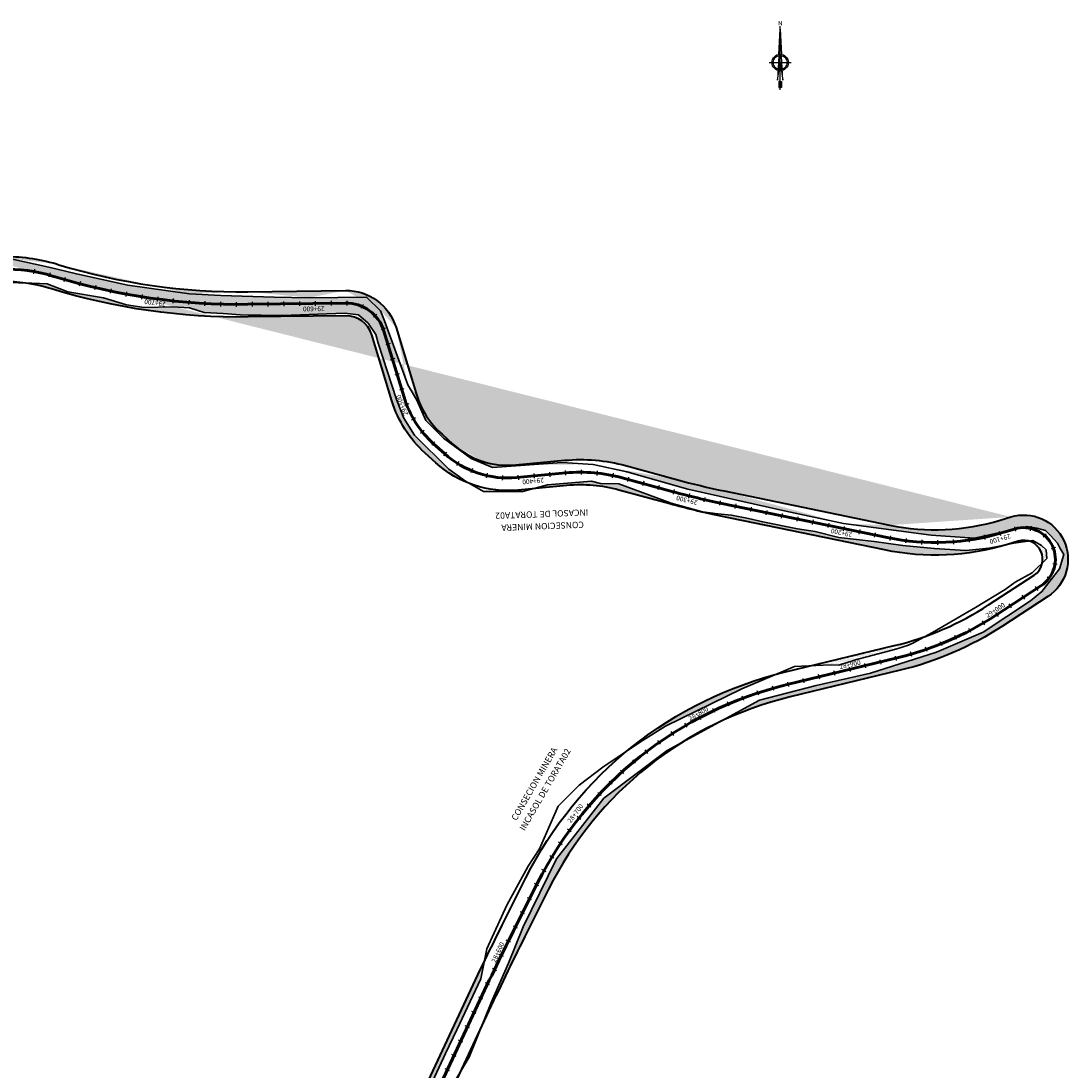
# Model space of a CAD drawing. Units: metres. Extents: x 1166 to 603276, y 509 to 16318990.
# Drawn here: x 303078 to 303740, y 8122729 to 8123393 of the extents above; entities that cross this region are included whole.
import ezdxf
from ezdxf.enums import TextEntityAlignment as Align

# ---------------------------------------------------------------- set-up
doc = ezdxf.new("R2010")
doc.units = ezdxf.units.M
for name, color, linetype in [('ACHURADO', 30, 'Continuous'), ('ESTACA', 5, 'Continuous'), ('NORTE', 7, 'Continuous'), ('PROGRESIVA', 5, 'Continuous')]:
    doc.layers.add(name, color=color, linetype=linetype)
for name, color, linetype, lineweight in [('CARRETERA EXISTENTE', 251, 'Continuous', 30), ('DERECHO DE VIA', 30, 'Continuous', 40), ('EJE DE LA CARRETERA', 6, 'Continuous', 60), ('NOMBRE DE LA CONSECIONES MINERAS', 7, 'Continuous', 0)]:
    doc.layers.add(name, color=color, linetype=linetype, lineweight=lineweight)
doc.styles.add('ARIAL', font='arial.ttf')
doc.styles.add('GAP_E-Arial', font='arial.ttf')

# ---------------------------------------------------------------- blocks, each defined once
blk = doc.blocks.new('NORTE')
h = blk.add_hatch(color=256)
h.paths.add_polyline_path([(1632.771378340665, 664.7155526317655), (1632.047985516256, 651.5285838991402, -0.0424795874053976), (1632.77060678904, 651.5900454074144)])
h.paths.add_polyline_path([(1632.771378340665, 664.7155526168644), (1632.77060678904, 651.5900454074144, -0.0424795873720863), (1633.493220830103, 651.5284989438951)])
h = blk.add_hatch(color=256)
h.paths.add_polyline_path([(1629.113863000646, 647.3144478052853), (1628.494542903499, 647.3144842050968, 0.3345815760879116), (1631.591336978366, 643.2041856124998), (1631.626288628206, 643.8413308858871, -0.3238110372295568)], flags=17)
h.paths.add_polyline_path([(1632.19552813447, 643.7032066136597, -0.0401135869817806), (1631.626288628206, 643.8413308858871), (1631.591336978366, 643.2041856124998, 0.03038403254159), (1632.098166493, 643.0915873721241)])
h.paths.add_polyline_path([(1632.19552813447, 643.7032066136597), (1632.098166493, 643.0915873721241, 0.0394713215777413), (1632.770104101859, 643.0384203232825), (1632.770140507258, 643.6577404178678, -0.0394713215806109)])
h.paths.add_polyline_path([(1632.770104101859, 643.0384203232825, 0.0394713215531103), (1633.442047956399, 643.0915083736181), (1633.344758220715, 643.7031390555203, -0.0394713215489966), (1632.770140507258, 643.6577404178678)])
h.paths.add_polyline_path([(1637.046167994617, 647.3142328634857, 1), (1628.494542896282, 647.3142328634857, 0.334565235464857), (1631.591336978366, 643.2041856124998), (1631.626288628206, 643.8413308858871, -0.3237948008237273), (1629.113862994592, 647.3142328634857, -1), (1636.426847896306, 647.3142328634857, -0.3238272739178982), (1633.914013961796, 643.8411964066327), (1633.94889070536, 643.2040470279752, 0.334597916978982)])
h.paths.add_polyline_path([(1633.914013961796, 643.8411964066327), (1633.94889070536, 643.2040470279752, 0.3345815760741485), (1637.046167987166, 647.3139815218747), (1636.426847889786, 647.3140179216861, -0.3238110372168483)], flags=17)
for p, q in [((1632.769514823798, 633.0137202702463, -86.31674340034918), (1632.771474219626, 666.3466315865516, -86.31674340034918)), ((1627.070010570343, 647.3145679458975, -86.31674340034918), (1638.470700320089, 647.3138977810739, -86.31674340034918))]:
    blk.add_line(p, q)
at = {"elevation": -86.31674340034918}
for points in [[(1632.047985516256, 651.5285838954151), (1632.7713783402, 664.715552624315), (1633.493220830103, 651.5284989438951)], [(1632.013033865718, 650.8914386257528), (1631.31542198942, 638.174439381808), (1632.7703554451, 647.3142328634857), (1634.224214369198, 638.1742683984338), (1633.528097574366, 650.8913495652378)]]:
    blk.add_lwpolyline(points, dxfattribs=at)
for points in [[(1632.503072818508, 637.3692894876002), (1632.009949186118, 637.3692894876002), (1632.009949186118, 634.282230887562), (1632.503072818508, 634.282230887562)], [(1633.035956828855, 637.3692894876002), (1633.529080461478, 637.3692894876002), (1633.529080461478, 634.282230887562), (1633.035956828855, 634.282230887562)]]:
    blk.add_lwpolyline(points, close=True, dxfattribs=at)
for radius in [4.275812549163103, 3.656492450743566]:
    blk.add_circle((1632.7703554451, 647.3142328634857, -86.31674340034918), radius)
at = {"style": 'ARIAL'}
blk.add_text('N', height=2.318501054880151, dxfattribs=at).set_placement((1632.815193922957, 666.6859372928739, -86.31674340034918), align=Align.CENTER)
blk = doc.blocks.new('AeccTickLine')
blk.add_line((0, -0.5), (0, 0.5))

msp = doc.modelspace()

# ---------------------------------------------------------------- hatches: boundary and pattern name
at = {"layer": 'ACHURADO'}
h = msp.add_hatch(dxfattribs=at)
h.set_pattern_fill('DOTS', color=256, scale=0.5, style=0)
h.set_pattern_definition([(0, (302959.5886406691, 8122950.343228992), (0.396875, 0.79375), [0, -0.79375])])
edge = h.paths.add_edge_path()
edge.add_line((303521.0806688801, 8122950.343228992), (303545.2589541628, 8122963.537803008))
edge.add_arc((303619.1804610059, 8122740.104244024), 232.0000000338209, 103.6079029639317, 115.0142674229027)
edge.add_line((303545.2589541628, 8122963.537803008), (303581.0794468463, 8122972.853308723))
edge.add_line((303564.5963881403, 8122965.591669405), (303634.0986229052, 8122982.416177643))
edge.add_line((303581.0794468463, 8122972.853308723), (303615.2527772518, 8122980.523038989))
edge.add_line((303615.2527772518, 8122980.523038989), (303657.0163815804, 8122993.835741948))
edge.add_arc((303585.1611783265, 8123184.577317471), 207.9999998512812, 283.6079029590224, 303.1021487814675)
edge.add_line((303657.0163815804, 8122993.835741948), (303686.5192755783, 8123006.583920963))
edge.add_line((303686.5192755783, 8123006.583920963), (303716.5953823172, 8123026.250109308))
edge.add_line((303698.7569208394, 8123010.336084632), (303727.503928759, 8123029.07755963))
edge.add_line((303716.5953823172, 8123026.250109308), (303723.7415200892, 8123032.159997516))
edge.add_line((303723.7415200892, 8123032.159997516), (303734.7807504302, 8123046.421731748))
edge.add_line((303734.7807504302, 8123046.421731748), (303737.5433225511, 8123055.571427097))
edge.add_arc((303712.2121941789, 8123052.533110222), 28.0000000002825, 303.1021487813074, 466.874468645634)
edge.add_line((303737.5433225511, 8123055.571427097), (303735.2024261066, 8123059.344559906))
edge.add_line((303735.2024261066, 8123059.344559906), (303733.5680685868, 8123062.754614849))
edge.add_line((303733.5680685868, 8123062.754614849), (303729.1029321193, 8123067.538875083))
edge.add_line((303729.1029321193, 8123067.538875083), (303725.9305511541, 8123070.67982371))
edge.add_line((303725.9305511541, 8123070.67982371), (303720.5275683784, 8123072.273894564))
edge.add_line((303720.5275683784, 8123072.273894564), (303714.180036562, 8123073.297258401))
edge.add_line((303714.180036562, 8123073.297258401), (303681.1729243852, 8123065.992969863))
edge.add_line((303681.1729243852, 8123065.992969863), (303653.7372063483, 8123067.733813879))
edge.add_line((303653.7372063483, 8123067.733813879), (303598.2924834795, 8123075.110067275))
edge.add_arc((303656.3371623685, 8123215.469465628), 144.2730680826609, 258.4498820237081, 289.3192348506974)
edge.add_line((303627.4500842242, 8123074.117936134), (303522.9068894785, 8123095.709494991))
edge.add_line((303598.2924834795, 8123075.110067275), (303561.8442126626, 8123082.898182757))
edge.add_line((303561.8442126626, 8123082.898182757), (303499.9532451262, 8123096.861312007))
edge.add_arc((303622.420592376, 8123577.540403115), 492.0000011050701, 254.7185176439556, 258.3306391327005)
edge.add_line((303499.9532451262, 8123096.861312007), (303461.2352852211, 8123107.827839442))
edge.add_line((303461.2352852211, 8123107.827839442), (303439.9889203198, 8123112.543268655))
edge.add_line((303492.7484338833, 8123102.936218136), (303460.5142120688, 8123111.743306763))
edge.add_arc((303432.0495919884, 8123007.561900525), 108.0000000096041, 74.71851765225887, 95.38454434865486)
edge.add_line((303421.9148984407, 8123115.085330478), (303391.0105282686, 8123112.172418186))
edge.add_line((303439.9889203198, 8123112.543268655), (303420.4345116364, 8123113.712496882))
edge.add_line((303420.4345116364, 8123113.712496882), (303376.3689790482, 8123110.622165448))
edge.add_arc((303386.1308610056, 8123163.942958525), 51.99999999695803, 227.9401435952297, 275.3845443486331)
edge.add_line((303376.3689790482, 8123110.622165448), (303362.7843486213, 8123116.25272822))
edge.add_line((303362.7843486213, 8123116.25272822), (303345.2648787552, 8123129.024101824))
edge.add_line((303351.2957179094, 8123125.335798501), (303344.4281588416, 8123131.532379722))
edge.add_line((303345.2648787552, 8123129.024101824), (303334.2106345823, 8123140.320607088))
edge.add_arc((303382.6128349107, 8123173.851766659), 56.99999997549717, 196.9264909831892, 227.9401435992279)
edge.add_line((303334.2106345823, 8123140.320607088), (303328.5767495926, 8123153.048151972))
edge.add_line((303328.5767495926, 8123153.048151972), (303322.8252545052, 8123162.693960515))
edge.add_line((303328.082127704, 8123157.25652732), (303315.3595900286, 8123199.06182837))
edge.add_line((303322.8252545052, 8123162.693960515), (303308.0361369192, 8123203.230790503))
edge.add_line((303308.0361369192, 8123203.230790503), (303305.6036911595, 8123209.633797387))
edge.add_arc((303283.7891805811, 8123189.454058225), 32.99999999762289, 16.92649097890669, 90.73138422357464)
edge.add_line((303305.6036911595, 8123209.633797387), (303296.7726516469, 8123218.192617223))
edge.add_line((303296.7726516469, 8123218.192617223), (303260.5312958604, 8123217.843158257))
edge.add_line((303283.3679449488, 8123222.451369638), (303221.6037543231, 8123221.662903043))
edge.add_line((303260.5312958604, 8123217.843158257), (303238.3128935694, 8123218.209975024))
edge.add_line((303238.3128935694, 8123218.209975024), (303204.5548739092, 8123219.202495411))
edge.add_line((303204.5548739092, 8123219.202495411), (303184.8496745041, 8123220.240052485))
edge.add_arc((303216.5999856509, 8123613.630966041), 392.0000001417928, 253.016904399697, 270.7313842158804)
edge.add_line((303184.8496745041, 8123220.240052485), (303145.7883484038, 8123225.690908263))
edge.add_line((303145.7883484038, 8123225.690908263), (303113.2432486885, 8123232.845478754))
edge.add_line((303113.2432486885, 8123232.845478754), (303095.8217648771, 8123237.181726165))
edge.add_line((303095.8217648771, 8123237.181726165), (303071.7970457715, 8123242.471040901))
edge.add_arc((303069.0405603139, 8123135.898065476), 107.999999988452, 73.01690439825782, 91.68862539626646)
edge.add_line((303071.7970457715, 8123242.471040901), (303057.7207411939, 8123243.302170252))
edge.add_line((303057.7207411939, 8123243.302170252), (303038.3602117019, 8123242.487252494))
edge.add_line((303065.8580372021, 8123243.851164293), (303014.2630513579, 8123242.330112682))
edge.add_line((303038.3602117019, 8123242.487252494), (303027.3370834603, 8123240.686033193))
edge.add_line((303027.3370834603, 8123240.686033193), (303007.4914454609, 8123241.345718872))
edge.add_line((303007.4914454609, 8123241.345718872), (302993.7821509421, 8123244.560975865))
edge.add_line((302993.7821509421, 8123244.560975865), (302973.0168710144, 8123262.92557213))
edge.add_arc((303013.0254034693, 8123284.311873313), 41.99999997618794, 223.0862212314202, 271.6886254130458)
edge.add_line((302982.3516874412, 8123255.62175057), (302959.5886406691, 8123279.95860123))
edge.add_line((302973.0168710144, 8123262.92557213), (302959.5886406951, 8123279.958601189))
h = msp.add_hatch(dxfattribs=at)
h.set_pattern_fill('DOTS', color=256, scale=0.5, style=0)
h.set_pattern_definition([(0, (303079.8380165215, 8123100.358203555), (0.396875, 0.79375), [0, -0.79375])])
edge = h.paths.add_edge_path()
edge.add_line((303362.0273563888, 8123100.358203555), (303359.3632984501, 8123101.907022655))
edge.add_arc((303386.1308610053, 8123163.942958525), 67.99999999623248, 227.9401435950728, 249.2394449341609)
edge.add_line((303359.3632984501, 8123101.907022655), (303348.8308455822, 8123109.466966404))
edge.add_line((303348.8308455822, 8123109.466966404), (303326.9671486556, 8123130.895613779))
edge.add_line((303340.5772123407, 8123113.45667234), (303333.7096532742, 8123119.653253559))
edge.add_arc((303382.6128349109, 8123173.851766659), 72.99999997562298, 196.9264909834545, 227.9401435996258)
edge.add_line((303326.9671486556, 8123130.895613779), (303320.338599955, 8123141.741340012))
edge.add_line((303320.338599955, 8123141.741340012), (303315.5966817177, 8123153.570200124))
edge.add_line((303315.5966817177, 8123153.570200124), (303304.0022083484, 8123189.206547785))
edge.add_line((303312.7752625166, 8123152.59821452), (303300.0527248417, 8123194.403515569))
edge.add_line((303304.0022083484, 8123189.206547785), (303302.6858891068, 8123194.615335297))
edge.add_line((303302.6858891068, 8123194.615335297), (303297.7357275584, 8123201.777441484))
edge.add_arc((303283.7891805788, 8123189.454058222), 17.00000000041785, 16.92649097394105, 90.73138421806716)
edge.add_line((303297.7357275584, 8123201.777441484), (303291.6708984433, 8123207.016290534))
edge.add_line((303291.6708984433, 8123207.016290534), (303283.0565092198, 8123208.048724771))
edge.add_line((303283.0565092198, 8123208.048724771), (303243.448321238, 8123206.591048591))
edge.add_line((303283.5721804062, 8123206.452673194), (303221.8079897799, 8123205.664206601))
edge.add_line((303243.448321238, 8123206.591048591), (303217.1054700497, 8123206.932325655))
edge.add_line((303217.1054700497, 8123206.932325655), (303205.9995857239, 8123207.765166288))
edge.add_line((303205.9995857239, 8123207.765166288), (303193.9699964031, 8123208.416597351))
edge.add_line((303193.9699964031, 8123208.416597351), (303184.749078468, 8123211.365537294))
edge.add_arc((303216.5999856506, 8123613.630966045), 408.0000001451277, 253.016904399879, 270.7313842160321)
edge.add_line((303174.0674156786, 8123212.090032948), (303156.0087928671, 8123211.628912489))
edge.add_line((303184.749078468, 8123211.365537294), (303174.0674156786, 8123212.090032948))
edge.add_line((303156.0087928671, 8123211.628912489), (303144.9875270879, 8123213.29849458))
edge.add_line((303144.9875270879, 8123213.29849458), (303130.4577624483, 8123217.77822373))
edge.add_line((303130.4577624483, 8123217.77822373), (303107.8529347804, 8123221.647587596))
edge.add_line((303107.8529347804, 8123221.647587596), (303094.7164965068, 8123226.677570383))
edge.add_line((303094.7164965068, 8123226.677570383), (303085.0543580572, 8123227.13818566))
edge.add_arc((303069.04056031, 8123135.898065458), 92.00000000634836, 73.01690439562694, 83.26002411982296)
edge.add_line((303097.4274507184, 8123223.423448131), (303095.9127985779, 8123223.886035156))
edge.add_line((303085.0543580572, 8123227.13818566), (303079.8380165215, 8123227.26225396))
h = msp.add_hatch(dxfattribs=at)
h.set_pattern_fill('DOTS', color=256, scale=0.5, style=0)
h.set_pattern_definition([(0, (303402.2651663935, 8123055.339838763), (0.396875, 0.79375), [0, -0.79375])])
edge = h.paths.add_edge_path()
edge.add_arc((303656.1715187034, 8123213.182953988), 157.9999999616922, 258.3306391429012, 286.7763551297442)
edge.add_line((303690.279227166, 8123059.623889001), (303675.6321021155, 8123058.067471008))
edge.add_line((303701.7761180678, 8123061.907640388), (303690.279227166, 8123059.623889001))
edge.add_line((303675.6321021155, 8123058.067471008), (303655.6785235233, 8123059.352985376))
edge.add_line((303655.6785235233, 8123059.352985376), (303635.8234405876, 8123061.274867693))
edge.add_line((303635.8234405876, 8123061.274867693), (303617.6181599139, 8123063.743668647))
edge.add_line((303624.213866254, 8123058.448638344), (303519.6706715084, 8123080.040197201))
edge.add_line((303617.6181599139, 8123063.743668647), (303595.3909732304, 8123066.304474606))
edge.add_line((303595.3909732304, 8123066.304474606), (303580.2965137367, 8123070.140572155))
edge.add_line((303580.2965137367, 8123070.140572155), (303569.2817712993, 8123071.754022247))
edge.add_line((303569.2817712993, 8123071.754022247), (303547.1674644027, 8123076.20386087))
edge.add_line((303547.1674644027, 8123076.20386087), (303538.1163966779, 8123078.257452465))
edge.add_line((303538.1163966779, 8123078.257452465), (303527.4870742651, 8123080.332412004))
edge.add_line((303527.4870742651, 8123080.332412004), (303518.8445667446, 8123081.317331449))
edge.add_arc((303622.4205923838, 8123577.540403157), 508.0000011482048, 254.7185176443805, 258.3306391331448)
edge.add_line((303518.8445667446, 8123081.317331449), (303509.1943477915, 8123082.569059561))
edge.add_line((303509.1943477915, 8123082.569059561), (303489.3241534024, 8123087.95549206))
edge.add_line((303489.3241534024, 8123087.95549206), (303456.1876697455, 8123100.251384242))
edge.add_line((303488.5314531289, 8123087.501935733), (303456.2972313143, 8123096.30902436))
edge.add_arc((303432.0495919877, 8123007.561900531), 92.00000000461475, 74.7185176524008, 95.38454434850223)
edge.add_line((303456.1876697455, 8123100.251384242), (303444.7007221234, 8123100.490441338))
edge.add_line((303444.7007221234, 8123100.490441338), (303438.9643327762, 8123101.873116285))
edge.add_line((303438.9643327762, 8123101.873116285), (303411.1128604402, 8123099.589049098))
edge.add_line((303411.1128604402, 8123099.589049098), (303402.2651663935, 8123097.162315805))
edge.add_line((303423.4163345217, 8123099.15593345), (303402.2651664057, 8123097.162315806))
h = msp.add_hatch(dxfattribs=at)
h.set_pattern_fill('DOTS', color=256, scale=0.5, style=0)
h.set_pattern_definition([(0, (303715.5635380332, 8123050.292212923), (0.396875, 0.79375), [0, -0.79375])])
edge = h.paths.add_edge_path()
edge.add_line((303724.0011033418, 8123050.292212923), (303726.7817417807, 8123053.016099586))
edge.add_arc((303712.2121941764, 8123052.533110219), 12.00000000004668, 349.2373208161784, 433.78284270181)
edge.add_line((303726.7817417807, 8123053.016099586), (303726.4004876137, 8123058.57529624))
edge.add_line((303726.4004876137, 8123058.57529624), (303723.4615899895, 8123061.186471421))
edge.add_line((303723.4615899895, 8123061.186471421), (303717.8867391343, 8123064.374925205))
edge.add_line((303717.8867391343, 8123064.374925205), (303715.5635380332, 8123064.055631399))
h = msp.add_hatch(dxfattribs=at)
h.set_pattern_fill('DOTS', color=256, scale=0.5, style=0)
h.set_pattern_definition([(0, (303577.8862230828, 8122985.270874628), (0.396875, 0.79375), [0, -0.79375])])
edge = h.paths.add_edge_path()
edge.add_line((303577.8862230828, 8122985.270874628), (303630.3342040883, 8122997.967034563))
edge.add_line((303577.8862230876, 8122985.270874629), (303589.9103625291, 8122985.796253303))
edge.add_line((303589.9103625291, 8122985.796253303), (303595.3267902339, 8122985.557307716))
edge.add_line((303595.3267902339, 8122985.557307716), (303605.9446288556, 8122988.92350405))
edge.add_line((303605.9446288556, 8122988.92350405), (303631.256303808, 8122995.689807692))
edge.add_line((303631.256303808, 8122995.689807692), (303639.4573003845, 8122998.286604766))
edge.add_arc((303585.1611783236, 8123184.577317471), 191.9999998527917, 283.6079029596847, 289.8580563483532)
edge.add_line((303642.0988118277, 8122999.640084322), (303650.3818726608, 8123003.994203716))
edge.add_line((303639.4573003845, 8122998.286604766), (303642.0988118277, 8122999.640084322))
h = msp.add_hatch(dxfattribs=at)
h.set_pattern_fill('DOTS', color=256, scale=0.5, style=0)
h.set_pattern_definition([(0, (303461.0365024775, 8122931.139550704), (0.396875, 0.79375), [0, -0.79375])])
edge = h.paths.add_edge_path()
edge.add_line((303461.0365024882, 8122931.139550712), (303469.9933578228, 8122937.173334986))
edge.add_arc((303619.1804610014, 8122740.104244031), 248.0000000262561, 104.8918343745999, 129.6188352822164)
edge.add_line((303469.9933578228, 8122937.173334986), (303485.7170397642, 8122947.086536665))
edge.add_line((303485.7170397642, 8122947.086536665), (303534.0379155511, 8122970.620819969))
edge.add_line((303534.0379155511, 8122970.620819969), (303555.4456847609, 8122979.774597456))
h = msp.add_hatch(dxfattribs=at)
h.set_pattern_fill('DOTS', color=256, scale=0.5, style=0)
h.set_pattern_definition([(0, (303369.172821772, 8122756.815499492), (0.396875, 0.79375), [0, -0.79375])])
edge = h.paths.add_edge_path()
edge.add_line((303369.172821772, 8122756.815499492), (303375.6867534668, 8122772.904724981))
edge.add_line((303369.1728217777, 8122756.815499519), (303372.6418778655, 8122764.247542877))
edge.add_arc((305177.687103671, 8121921.706290171), 1992.000007458562, 153.3837265084044, 154.9782373098586)
edge.add_line((303375.6867534668, 8122772.904724981), (303386.3578845727, 8122797.357758205))
edge.add_line((303386.3578845727, 8122797.357758205), (303395.6391825309, 8122820.373392032))
edge.add_line((303395.6391825309, 8122820.373392032), (303416.7645789731, 8122863.215373652))
edge.add_line((303396.7852621107, 8122814.148254918), (303411.7661910498, 8122844.043267658))
edge.add_arc((303619.1804610062, 8122740.104244024), 232.0000000337313, 122.2300937452795, 153.3837265079189)
edge.add_line((303416.7645789731, 8122863.215373652), (303446.6354005782, 8122901.509382502))
edge.add_line((303446.6354005782, 8122901.509382502), (303486.8573649151, 8122931.66688731))
h = msp.add_hatch(dxfattribs=at)
h.set_pattern_fill('DOTS', color=256, scale=0.5, style=0)
h.set_pattern_definition([(0, (303170.7127755849, 8122458.794388878), (0.396875, 0.79375), [0, -0.79375])])
edge = h.paths.add_edge_path()
edge.add_line((303170.7127755849, 8122458.794388878), (303191.9773410269, 8122477.179155836))
edge.add_arc((302839.097283527, 8122822.243374798), 491.9999999377545, 312.3777236069649, 334.9782373110183)
edge.add_line((303191.9773410269, 8122477.179155836), (303206.0139330174, 8122491.102356018))
edge.add_line((303206.0139330174, 8122491.102356018), (303224.8389741329, 8122510.938363016))
edge.add_line((303224.8389741329, 8122510.938363016), (303250.2280547114, 8122547.2553037))
edge.add_line((303250.2280547114, 8122547.2553037), (303285.2912784431, 8122612.552334258))
edge.add_line((303284.9217050467, 8122614.145837293), (303358.143522692, 8122771.014942471))
edge.add_line((303285.2912784431, 8122612.552334258), (303308.3615488184, 8122662.811115681))
edge.add_line((303308.3615488184, 8122662.811115681), (303334.3582349924, 8122713.885306353))
edge.add_line((303334.3582349924, 8122713.885306353), (303346.6109105907, 8122740.335441287))
edge.add_line((303346.6109105907, 8122740.335441287), (303353.7200720094, 8122755.123256139))
edge.add_line((303353.7200720094, 8122755.123256139), (303368.9095739697, 8122787.526972738))
edge.add_arc((305177.68710367, 8121921.706290152), 2008.000007465686, 154.1141684815868, 154.9782373093859)
edge.add_line((303368.9095739697, 8122787.526972738), (303371.1582374154, 8122798.357580787))

# ---------------------------------------------------------------- linework, layer by layer
at = {"layer": 'CARRETERA EXISTENTE', "elevation": 4451.678}
msp.add_lwpolyline([(303347.1771750649, 8122713.95016733), (303361.5543692118, 8122737.998138975), (303375.6867534668, 8122772.904724981), (303386.3578845727, 8122797.357758205), (303395.6391825309, 8122820.373392032), (303416.7645789731, 8122863.215373652), (303446.6354005782, 8122901.509382502), (303486.8573649151, 8122931.66688731), (303545.2589541628, 8122963.537803008), (303581.0794468463, 8122972.853308723), (303615.2527772518, 8122980.523038989), (303657.0163815804, 8122993.835741948), (303686.5192755783, 8123006.583920963), (303716.5953823172, 8123026.250109308), (303723.7415200892, 8123032.159997516), (303734.7807504302, 8123046.421731748), (303737.5433225511, 8123055.571427097), (303735.2024261066, 8123059.344559906), (303733.5680685868, 8123062.754614849), (303729.1029321193, 8123067.538875083), (303725.9305511541, 8123070.67982371), (303720.5275683784, 8123072.273894564), (303714.180036562, 8123073.297258401), (303681.1729243852, 8123065.992969863), (303653.7372063483, 8123067.733813879), (303598.2924834795, 8123075.110067275), (303561.8442126626, 8123082.898182757), (303499.9532451262, 8123096.861312007), (303461.2352852211, 8123107.827839442), (303439.9889203198, 8123112.543268655), (303420.4345116364, 8123113.712496882), (303376.3689790482, 8123110.622165448), (303362.7843486213, 8123116.25272822), (303345.2648787552, 8123129.024101824), (303334.2106345823, 8123140.320607088), (303328.5767495926, 8123153.048151972), (303322.8252545052, 8123162.693960515), (303308.0361369192, 8123203.230790503), (303305.6036911595, 8123209.633797387), (303296.7726516469, 8123218.192617223), (303260.5312958604, 8123217.843158257), (303238.3128935694, 8123218.209975024), (303204.5548739092, 8123219.202495411), (303184.8496745041, 8123220.240052485), (303145.7883484038, 8123225.690908263), (303113.2432486885, 8123232.845478754), (303095.8217648771, 8123237.181726165), (303071.7970457715, 8123242.471040901)], dxfattribs=at)
at = {"layer": 'CARRETERA EXISTENTE', "color": 1}
msp.add_polyline3d([(303334.3582349924, 8122713.885306353, 4451.678), (303346.6109105907, 8122740.335441287, 4451.678), (303353.7200720094, 8122755.123256139, 4451.678), (303368.9095739697, 8122787.526972738, 4451.678), (303372.8136650326, 8122806.330889422, 4451.678), (303385.3336690753, 8122833.926131729, 4451.678), (303398.9194589709, 8122858.650842668, 4451.678), (303406.0805628037, 8122869.659089076, 4451.678), (303417.8140953494, 8122896.582161772, 4451.678), (303431.1217453104, 8122909.915594378, 4451.678), (303446.2092253249, 8122921.15115764, 4451.678), (303469.9933578228, 8122937.173334986, 4451.678), (303485.7170397642, 8122947.086536665, 4451.678), (303534.0379155511, 8122970.620819969, 4451.678), (303567.2086302701, 8122984.804331508, 4451.678), (303589.9103625291, 8122985.796253303, 4451.678), (303595.3267902339, 8122985.557307716, 4451.678), (303605.9446288556, 8122988.92350405, 4451.678), (303631.256303808, 8122995.689807692, 4451.678), (303639.4573003845, 8122998.286604766, 4451.678), (303642.0988118277, 8122999.640084322, 4451.678), (303654.5592395912, 8123006.190101431, 4451.678), (303681.7759132616, 8123022.092132416, 4451.678), (303700.5128359592, 8123033.385725053, 4451.678), (303706.9013893411, 8123038.055382036, 4451.678), (303717.4961159774, 8123043.919989887, 4451.678), (303726.7817417807, 8123053.016099586, 4451.678), (303726.4004876137, 8123058.57529624, 4451.678), (303723.4615899895, 8123061.186471421, 4451.678), (303717.8867391343, 8123064.374925205, 4451.678), (303705.9113087901, 8123062.729057902, 4451.678), (303690.279227166, 8123059.623889001, 4451.678), (303675.6321021155, 8123058.067471008, 4451.678), (303655.6785235233, 8123059.352985376, 4451.678), (303635.8234405876, 8123061.274867693, 4451.678), (303617.6181599139, 8123063.743668647, 4451.678), (303595.3909732304, 8123066.304474606, 4451.678), (303580.2965137367, 8123070.140572155, 4451.678), (303569.2817712993, 8123071.754022247, 4451.678), (303547.1674644027, 8123076.20386087, 4451.678), (303538.1163966779, 8123078.257452465, 4451.678), (303527.4870742651, 8123080.332412004, 4451.678), (303518.8445667446, 8123081.317331449, 4451.678), (303509.1943477915, 8123082.569059561, 4451.678), (303489.3241534024, 8123087.95549206, 4451.678), (303456.1876697455, 8123100.251384242, 4451.678), (303444.7007221234, 8123100.490441338, 4451.678), (303438.9643327762, 8123101.873116285, 4451.678), (303411.1128604402, 8123099.589049098, 4451.678), (303395.6023544701, 8123095.334848964, 4451.678), (303370.7363825159, 8123095.294985591, 4451.678), (303359.3632984501, 8123101.907022655, 4451.678), (303348.8308455822, 8123109.466966404, 4451.678), (303326.9671486556, 8123130.895613779, 4451.678), (303320.338599955, 8123141.741340012, 4451.678), (303315.5966817177, 8123153.570200124, 4451.678), (303304.0022083484, 8123189.206547785, 4451.678), (303302.6858891068, 8123194.615335297, 4451.678), (303297.7357275584, 8123201.777441484, 4451.678), (303291.6708984433, 8123207.016290534, 4451.678), (303283.0565092198, 8123208.048724771, 4451.678), (303243.448321238, 8123206.591048591, 4451.678), (303217.1054700497, 8123206.932325655, 4451.678), (303205.9995857239, 8123207.765166288, 4451.678), (303193.9699964031, 8123208.416597351, 4451.678), (303184.749078468, 8123211.365537294, 4451.678), (303174.0674156786, 8123212.090032948, 4451.678), (303156.0087928671, 8123211.628912489, 4451.678), (303144.9875270879, 8123213.29849458, 4451.678), (303130.4577624483, 8123217.77822373, 4451.678), (303107.8529347804, 8123221.647587596, 4451.678), (303094.7164965068, 8123226.677570383, 4451.678), (303085.0543580572, 8123227.13818566, 4451.678), (303068.0990774172, 8123227.54145926, 4451.678)], dxfattribs=at)
at = {"layer": 'DERECHO DE VIA', "elevation": 2451.678}
for points in [[(303065.8580372021, 8123243.851164293, -0.0816514855581066), (303100.5862313137, 8123239.188290757), (303102.1008834592, 8123238.72570373, 0.07744829571048573), (303221.6037543231, 8123221.662903043), (303283.3679449488, 8123222.451369637, -0.3336489670067083), (303315.3595900286, 8123199.06182837), (303328.0821277039, 8123157.25652732, 0.1361547016946185), (303344.4281588416, 8123131.532379722), (303351.2957179094, 8123125.335798501, 0.2100240739050238), (303391.0105282686, 8123112.172418186), (303421.9148984407, 8123115.085330478, -0.09041775016465946), (303460.5142120688, 8123111.743306763), (303492.7484338833, 8123102.936218136, 0.01576215839210613), (303522.9068894785, 8123095.709494991), (303627.4500842242, 8123074.117936134, 0.1251939452877175), (303697.3906826813, 8123077.297044086), (303704.0844717034, 8123079.327515, -0.8675440963433756), (303727.503928759, 8123029.07755963), (303698.7569208394, 8123010.336084632, -0.08526542905304887), (303634.0986229052, 8122982.416177643), (303564.5963881403, 8122965.591669405, 0.2206686556505443), (303411.7661910498, 8122844.043267658), (303396.7852621107, 8122814.148254918, 0.006957478120129316), (303372.6418778655, 8122764.247542877), (303299.4200602199, 8122607.378437699, -0.1037144463086485)], [(303284.9217050467, 8122614.145837293), (303358.143522692, 8122771.014942471, -0.006957478120110663), (303382.4808297019, 8122821.316463443), (303397.4617586441, 8122851.21147619, -0.2206686556509057), (303560.8319693226, 8122981.142526326), (303630.3342040883, 8122997.967034563, 0.08526542905349553), (303690.0187867937, 8123023.739256399), (303718.7657947149, 8123042.480731397, 0.8675440960672453), (303708.7288845462, 8123064.016426554), (303702.035095525, 8123061.985955642, -0.1251939452880704), (303624.213866254, 8123058.448638344), (303519.6706715084, 8123080.040197201, -0.01576215839218898), (303488.5314531289, 8123087.501935733), (303456.2972313143, 8123096.30902436, 0.09041775016414474), (303423.4163345217, 8123099.15593345), (303392.5119643489, 8123096.243021158, -0.2100240739047112), (303340.5772123407, 8123113.45667234), (303333.7096532742, 8123119.653253559, -0.1361547016951659), (303312.7752625166, 8123152.59821452), (303300.0527248417, 8123194.403515569, 0.3336489670059178), (303283.5721804062, 8123206.452673194), (303221.8079897799, 8123205.664206601, -0.07744829571035437), (303097.4274507184, 8123223.423448131), (303095.9127985779, 8123223.886035156, 0.08165148555830264), (303066.3295221073, 8123227.858112615)]]:
    msp.add_lwpolyline(points, format="xyb", dxfattribs=at)
at = {"layer": 'EJE DE LA CARRETERA', "elevation": 2451.678}
msp.add_lwpolyline([(303292.1708826332, 8122610.762137496), (303365.3927002787, 8122767.631242674, -0.006957478120119213), (303389.6330459063, 8122817.73235918), (303404.613974847, 8122847.627371924, -0.2206686556509894), (303562.7141787314, 8122973.367097866), (303632.2164134968, 8122990.191606103, 0.08526542905358477), (303694.3878538165, 8123017.037670515), (303723.1348617369, 8123035.779145514, 0.8675440962771601), (303706.4066781253, 8123071.671970775), (303699.7128891032, 8123069.641499864, -0.1251939452883153), (303625.8319752391, 8123066.283287239), (303521.2887804934, 8123087.874846096, -0.01576215839215655), (303490.6399435061, 8123095.219076934), (303458.4057216916, 8123104.026165562, 0.09041775016346439), (303422.6656164812, 8123107.120631964), (303391.7612463087, 8123104.207719672, -0.210024073905523), (303345.9364651251, 8123119.39623542), (303339.0689060579, 8123125.592816641, -0.1361547016948289), (303320.4286951101, 8123154.92737092), (303307.7061574351, 8123196.73267197, 0.3336489670065584), (303283.4700626775, 8123214.452021415), (303221.7058720515, 8123213.663554822, -0.0774482957102791), (303099.7641670888, 8123231.074575931), (303098.2495149458, 8123231.537162957, 0.08165148555928123), (303066.0937796547, 8123235.854638454)], format="xyb", dxfattribs=at)

# ---------------------------------------------------------------- block references
at = {"layer": 'ESTACA', "linetype": 'Continuous'}
for p, xscale, yscale, zscale, rotation in [((303086.4552418883, 8123234.370035413, 2451.678), 2.917451078596339, 2.917451078596339, 2.917451078596339, 169.9709881032522), ((303096.1990342214, 8123232.139518564, 2451.678), 2.917451078482674, 2.917451078482674, 2.917451078482674, 164.2414101595882), ((303105.7836071406, 8123229.287720534, 2451.678), 2.91745107854595, 2.91745107854595, 2.91745107854595, 163.9163217671719), ((303115.4258157269, 8123226.637700655, 2451.678), 2.917451078444575, 2.917451078444575, 2.917451078444575, 165.3487162690881), ((303125.1312548759, 8123224.229538971, 2451.678), 2.917451078306572, 2.917451078306572, 2.917451078306572, 166.7811107622613), ((303134.8938590043, 8123222.064740504, 2451.678), 2.917451078660975, 2.917451078660975, 2.917451078660975, 168.213505220207), ((303144.7075268021, 8123220.144658179, 2451.678), 2.917451078592375, 2.917451078592375, 2.917451078592375, 169.6458997183441), ((303154.5661250465, 8123218.47049199, 2451.678), 2.917451078456175, 2.917451078456175, 2.917451078456175, 171.0782942239476), ((303164.4634924345, 8123217.043288232, 2451.678), 2.917451078459043, 2.917451078459043, 2.917451078459043, 172.5106887021454), ((303174.3934434336, 8123215.863938865, 2451.678), 2.917451078504589, 2.917451078504589, 2.917451078504589, 173.943083186487), ((303184.3497721476, 8123214.933180942, 2451.678), 2.917451078529921, 2.917451078529921, 2.917451078529921, 175.3754776640639), ((303194.3262561954, 8123214.251596156, 2451.678), 2.917451078619272, 2.917451078619272, 2.917451078619272, 176.8078721425774), ((303204.316660599, 8123213.819610474, 2451.678), 2.917451078591614, 2.917451078591614, 2.917451078591614, 178.2402666412135), ((303214.3147416809, 8123213.63749388, 2451.678), 2.917451078591228, 2.917451078591228, 2.917451078591228, 179.6726611453518), ((303224.3143780435, 8123213.696854373, 2451.678), 2.917451078555998, 2.917451078555998, 2.917451078555998, 180.7313842156457), ((303234.3135633204, 8123213.824501536, 2451.678), 2.917451078555998, 2.917451078555998, 2.917451078555998, 180.7313842156457), ((303244.3127485974, 8123213.952148694, 2451.678), 2.917451078555998, 2.917451078555998, 2.917451078555998, 180.7313842156457), ((303254.3119338743, 8123214.079795857, 2451.678), 2.917451078555998, 2.917451078555998, 2.917451078555998, 180.7313842156457), ((303264.3111191512, 8123214.207443013, 2451.678), 2.917451078555998, 2.917451078555998, 2.917451078555998, 180.7313842156457), ((303274.3103044281, 8123214.335090176, 2451.678), 2.917451078555998, 2.917451078555998, 2.917451078555998, 180.7313842156457), ((303284.3095118596, 8123214.448642745, 2451.678), 2.917451078542024, 2.917451078542024, 2.917451078542024, 178.8074024487144), ((303294.0017870961, 8123212.272968543, 2451.678), 2.917451078372189, 2.917451078372189, 2.917451078372189, 155.8890906368578), ((303302.0817163186, 8123206.494690142, 2451.678), 2.917451079222505, 2.917451079222505, 2.917451079222505, 132.9707788107864), ((303307.2736563642, 8123198.026070652, 2451.678), 2.917451078187461, 2.917451078187461, 2.917451078187461, 110.0524670199726), ((303310.2204921471, 8123188.470757385, 2451.678), 2.917451078266461, 2.917451078266461, 2.917451078266461, 106.9264909914679), ((303313.1319376477, 8123178.903966642, 2451.678), 2.917451078266461, 2.917451078266461, 2.917451078266461, 106.9264909914679), ((303316.0433831483, 8123169.337175901, 2451.678), 2.917451078266461, 2.917451078266461, 2.917451078266461, 106.9264909914679), ((303318.9548286488, 8123159.77038516, 2451.678), 2.917451078266461, 2.917451078266461, 2.917451078266461, 106.9264909914679), ((303322.0442249323, 8123150.262712373, 2451.678), 2.917451078546182, 2.917451078546182, 2.917451078546182, 111.2789264757037), ((303326.3743868384, 8123141.259789805, 2451.678), 2.917451078649217, 2.917451078649217, 2.917451078649217, 120.0936617859792), ((303332.0330129249, 8123133.026754661, 2451.678), 2.917451079051524, 2.917451079051524, 2.917451079051524, 128.9083970894307), ((303338.8864351708, 8123125.75808763, 2451.678), 2.917451078540793, 2.917451078540793, 2.917451078540793, 137.7231324123534), ((303346.3119892897, 8123119.060250779, 2451.678), 2.917451079039936, 2.917451079039936, 2.917451079039936, 138.4213235065235), ((303354.3096178155, 8123113.07638324, 2451.678), 2.917451078707392, 2.917451078707392, 2.917451078707392, 147.9706201003114), ((303363.1891255378, 8123108.502208411, 2451.678), 2.917451078704391, 2.917451078704391, 2.917451078704391, 157.519916682416), ((303412.4896033288, 8123106.161484969, 2451.678), 2.917451078646263, 2.917451078646263, 2.917451078646263, 185.3845443626293), ((303422.4454764717, 8123107.099882516, 2451.678), 2.917451078646263, 2.917451078646263, 2.917451078646263, 185.3845443626293), ((303432.4306725812, 8123107.561174422, 2451.678), 2.917451078601319, 2.917451078601319, 2.917451078601319, 179.781656369007), ((303442.4120379396, 8123107.023549999, 2451.678), 2.917451078629293, 2.917451078629293, 2.917451078629293, 174.0520784081992), ((303372.7044298919, 8123105.464492857, 2451.678), 2.917451078707642, 2.917451078707642, 2.917451078707642, 167.0692132618387), ((303382.5918281398, 8123104.047422416, 2451.678), 2.91745107858205, 2.91745107858205, 2.91745107858205, 176.6185098506693), ((303392.577857043, 8123104.284689869, 2451.678), 2.917451078646263, 2.917451078646263, 2.917451078646263, 185.3845443626293), ((303402.5337301859, 8123105.223087418, 2451.678), 2.917451078646263, 2.917451078646263, 2.917451078646263, 185.3845443626293), ((303452.2898651635, 8123105.492137651, 2451.678), 2.917451078550778, 2.917451078550778, 2.917451078550778, 168.3225004753647), ((303461.9844141135, 8123103.048389164, 2451.678), 2.917451078517639, 2.917451078517639, 2.917451078517639, 164.7185176479135), ((303471.630840616, 8123100.41277619, 2451.678), 2.917451078517639, 2.917451078517639, 2.917451078517639, 164.7185176479135), ((303481.2772671183, 8123097.77716322, 2451.678), 2.917451078517639, 2.917451078517639, 2.917451078517639, 164.7185176479135), ((303490.9237164089, 8123095.141633718, 2451.678), 2.91745107842191, 2.91745107842191, 2.91745107842191, 164.7522248135755), ((303500.5973470884, 8123092.608348067, 2451.678), 2.917451078609063, 2.917451078609063, 2.917451078609063, 165.8981403895791), ((303510.3197054415, 8123090.269028771, 2451.678), 2.917451078646042, 2.917451078646042, 2.917451078646042, 167.0440559729118), ((303520.0869026546, 8123088.124611528, 2451.678), 2.917451078585008, 2.917451078585008, 2.917451078585008, 168.1899715659426), ((303529.8799077764, 8123086.1004998, 2451.678), 2.91745107852568, 2.91745107852568, 2.91745107852568, 168.3306391431954), ((303539.6732188954, 8123084.077863569, 2451.678), 2.91745107852568, 2.91745107852568, 2.91745107852568, 168.3306391431954), ((303549.4665300145, 8123082.055227336, 2451.678), 2.91745107852568, 2.91745107852568, 2.91745107852568, 168.3306391431954), ((303559.2598411337, 8123080.032591105, 2451.678), 2.91745107852568, 2.91745107852568, 2.91745107852568, 168.3306391431954), ((303569.0531522528, 8123078.009954874, 2451.678), 2.91745107852568, 2.91745107852568, 2.91745107852568, 168.3306391431954), ((303578.8464633719, 8123075.987318642, 2451.678), 2.91745107852568, 2.91745107852568, 2.91745107852568, 168.3306391431954), ((303588.6397744911, 8123073.964682414, 2451.678), 2.91745107852568, 2.91745107852568, 2.91745107852568, 168.3306391431954), ((303598.4330856102, 8123071.942046181, 2451.678), 2.91745107852568, 2.91745107852568, 2.91745107852568, 168.3306391431954), ((303608.2263967292, 8123069.919409948, 2451.678), 2.91745107852568, 2.91745107852568, 2.91745107852568, 168.3306391431954), ((303618.0197078484, 8123067.896773719, 2451.678), 2.91745107852568, 2.91745107852568, 2.91745107852568, 168.3306391431954), ((303687.4136450512, 8123066.472594676, 2451.678), 2.917451078516269, 2.917451078516269, 2.917451078516269, 192.0216242117008), ((303697.1176910909, 8123068.879762913, 2451.678), 2.917451078646141, 2.917451078646141, 2.917451078646141, 195.8413428537148), ((303706.6947029608, 8123071.756983158, 2451.678), 2.917451078668637, 2.917451078668637, 2.917451078668637, 196.0141390580484), ((303716.586555737, 8123072.048872079, 2451.678), 2.917451078520533, 2.917451078520533, 2.917451078520533, 167.3662492972241), ((303725.4074122421, 8123067.562621864, 2451.678), 2.917451078472683, 2.917451078472683, 2.917451078472683, 138.7183595379855), ((303627.8157177134, 8123065.887507559, 2451.678), 2.917451078486646, 2.917451078486646, 2.917451078486646, 169.1033124127754), ((303637.6911314682, 8123064.325722803, 2451.678), 2.917451078612996, 2.917451078612996, 2.917451078612996, 172.9230310358588), ((303647.6486498613, 8123063.425280747, 2451.678), 2.917451078610779, 2.917451078610779, 2.917451078610779, 176.7427496699465), ((303657.6440336443, 8123063.190181871, 2451.678), 2.917451078512122, 2.917451078512122, 2.917451078512122, 180.5624683025003), ((303667.6328753398, 8123063.62147067, 2451.678), 2.917451078527753, 2.917451078527753, 2.917451078527753, 184.3821869439518), ((303677.5707965363, 8123064.717231023, 2451.678), 2.917451078637106, 2.917451078637106, 2.917451078637106, 188.201905586154), ((303730.9976191658, 8123059.396623022, 2451.678), 2.917451078791324, 2.917451078791324, 2.917451078791324, 110.0704697781714), ((303731.9884988875, 8123049.550196876, 2451.678), 2.917451078937851, 2.917451078937851, 2.917451078937851, 81.42258002423583), ((303728.1374494935, 8123040.434091947, 2451.678), 2.917451078270619, 2.917451078270619, 2.917451078270619, 52.77469026246473), ((303720.5103635696, 8123034.068116424, 2451.678), 2.917451078469903, 2.917451078469903, 2.917451078469903, 33.10214877266417), ((303712.1333812149, 8123028.606782648, 2451.678), 2.917451078469903, 2.917451078469903, 2.917451078469903, 33.10214877266417), ((303703.7563988602, 8123023.145448868, 2451.678), 2.917451078469903, 2.917451078469903, 2.917451078469903, 33.10214877266417), ((303695.3794165056, 8123017.684115092, 2451.678), 2.917451078469903, 2.917451078469903, 2.917451078469903, 33.10214877266417), ((303678.1656491889, 8123007.517529999, 2451.678), 2.917451078736653, 2.917451078736653, 2.917451078736653, 27.71166881739446), ((303686.898718914, 8123012.387094825, 2451.678), 2.917451078984381, 2.917451078984381, 2.917451078984381, 30.57645780341523), ((303669.2001167221, 8123003.090522434, 2451.678), 2.917451078234016, 2.917451078234016, 2.917451078234016, 24.84687982201343), ((303650.6618252369, 8122995.607306109, 2451.678), 2.917451078394108, 2.917451078394108, 2.917451078394108, 19.1173018774468), ((303660.024530676, 8122999.11713734, 2451.678), 2.917451078498525, 2.917451078498525, 2.917451078498525, 21.982090858262), ((303621.7501329678, 8122987.658018176, 2451.678), 2.917451078524441, 2.917451078524441, 2.917451078524441, 13.60790295834181), ((303631.4694185434, 8122990.010779935, 2451.678), 2.917451078524441, 2.917451078524441, 2.917451078524441, 13.60790295834181), ((303641.1354022924, 8122992.569801494, 2451.678), 2.917451078433812, 2.917451078433812, 2.917451078433812, 16.25251290491338), ((303592.5922762414, 8122980.599732894, 2451.678), 2.917451078524441, 2.917451078524441, 2.917451078524441, 13.60790295834181), ((303602.311561817, 8122982.952494654, 2451.678), 2.917451078524441, 2.917451078524441, 2.917451078524441, 13.60790295834181), ((303612.0308473924, 8122985.305256412, 2451.678), 2.917451078524441, 2.917451078524441, 2.917451078524441, 13.60790295834181), ((303563.434419515, 8122973.541447612, 2451.678), 2.917451078524441, 2.917451078524441, 2.917451078524441, 13.60790295834181), ((303573.1537050904, 8122975.894209373, 2451.678), 2.917451078524441, 2.917451078524441, 2.917451078524441, 13.60790295834181), ((303582.8729906658, 8122978.246971133, 2451.678), 2.917451078524441, 2.917451078524441, 2.917451078524441, 13.60790295834181), ((303544.1976368892, 8122968.090156096, 2451.678), 2.917451078407037, 2.917451078407037, 2.917451078407037, 18.20564027613572), ((303553.7593812975, 8122971.015660687, 2451.678), 2.917451078464341, 2.917451078464341, 2.917451078464341, 15.81831613526631), ((303525.4809990268, 8122961.05765731, 2451.678), 2.91745107880353, 2.91745107880353, 2.91745107880353, 22.98028859006757), ((303534.7660521622, 8122964.768899892, 2451.678), 2.917451078750814, 2.917451078750814, 2.917451078750814, 20.59296444147823), ((303516.3585950352, 8122956.962870541, 2451.678), 2.917451078317536, 2.917451078317536, 2.917451078317536, 25.3676127164795), ((303498.6647655214, 8122947.651749815, 2451.678), 2.917451078892663, 2.917451078892663, 2.917451078892663, 30.1422610314579), ((303507.4146754026, 8122952.491647572, 2451.678), 2.91745107828104, 2.91745107828104, 2.91745107828104, 27.754936860962), ((303490.1240540094, 8122942.451578652, 2451.678), 2.917451078831915, 2.917451078831915, 2.917451078831915, 32.52958517454871), ((303481.807366346, 8122936.900160854, 2451.678), 2.917451078413078, 2.917451078413078, 2.917451078413078, 34.91690930555125), ((303473.729139136, 8122931.007132907, 2451.678), 2.917451078093551, 2.917451078093551, 2.917451078093551, 37.30423344359308), ((303465.9033950507, 8122924.782724283, 2451.678), 2.917451078111043, 2.917451078111043, 2.917451078111043, 39.69155759194415), ((303458.3437184857, 8122918.237739676, 2451.678), 2.917451078345394, 2.917451078345394, 2.917451078345394, 42.07888174597414), ((303451.0632319808, 8122911.38354027, 2451.678), 2.917451078500125, 2.917451078500125, 2.917451078500125, 44.46620589521257), ((303444.0745734409, 8122904.232023991, 2451.678), 2.917451078285662, 2.917451078285662, 2.917451078285662, 46.85353003702118), ((303437.3898741987, 8122896.795604878, 2451.678), 2.91745107878881, 2.91745107878881, 2.91745107878881, 49.24085419342087), ((303431.0207379557, 8122889.087191499, 2451.678), 2.917451077867399, 2.917451077867399, 2.917451077867399, 51.62817832355921), ((303424.9782206404, 8122881.120164595, 2451.678), 2.917451079026868, 2.917451079026868, 2.917451079026868, 54.01550248790301), ((303419.2728112169, 8122872.908353797, 2451.678), 2.91745107842775, 2.91745107842775, 2.91745107842775, 56.402826626616), ((303413.9144134767, 8122864.466013665, 2451.678), 2.917451078184549, 2.917451078184549, 2.917451078184549, 58.79015076944043), ((303408.912328848, 8122855.807798919, 2451.678), 2.917451078670023, 2.917451078670023, 2.917451078670023, 61.17747492086866), ((303404.2741681847, 8122846.949274822, 2451.678), 2.917451078432896, 2.917451078432896, 2.917451078432896, 63.3837264824413), ((303399.7940378523, 8122838.00900457, 2451.678), 2.917451078432896, 2.917451078432896, 2.917451078432896, 63.3837264824413), ((303395.31390752, 8122829.068734317, 2451.678), 2.917451078432896, 2.917451078432896, 2.917451078432896, 63.3837264824413), ((303390.8337771876, 8122820.128464061, 2451.678), 2.917451078432896, 2.917451078432896, 2.917451078432896, 63.3837264824413), ((303386.3656297827, 8122811.182207226, 2451.678), 2.917451077722606, 2.917451077722606, 2.917451077722606, 63.59342544765335), ((303381.940660216, 8122802.214518785, 2451.678), 2.91745107938638, 2.91745107938638, 2.91745107938638, 63.87990436037082), ((303377.5605842168, 8122793.224817681, 2451.678), 2.917451078142337, 2.917451078142337, 2.917451078142337, 64.16638324634908), ((303373.2255112866, 8122784.213328662, 2451.678), 2.917451078647019, 2.917451078647019, 2.917451078647019, 64.45286214806292), ((303368.935549802, 8122775.180277009, 2451.678), 2.917451078971042, 2.917451078971042, 2.917451078971042, 64.73934104934118), ((303364.6901819739, 8122766.126180093, 2451.678), 2.917451078844337, 2.917451078844337, 2.917451078844337, 64.9782373156225), ((303360.4605572276, 8122757.064708109, 2451.678), 2.917451078844337, 2.917451078844337, 2.917451078844337, 64.9782373156225), ((303356.2309324815, 8122748.003236125, 2451.678), 2.917451078844337, 2.917451078844337, 2.917451078844337, 64.9782373156225), ((303352.0013077352, 8122738.941764143, 2451.678), 2.917451078844337, 2.917451078844337, 2.917451078844337, 64.9782373156225), ((303347.7716829891, 8122729.88029216, 2451.678), 2.917451078844337, 2.917451078844337, 2.917451078844337, 64.9782373156225)]:
    msp.add_blockref('AeccTickLine', p, dxfattribs=dict(at, xscale=xscale, yscale=yscale, zscale=zscale, rotation=rotation))
at = {"layer": 'NORTE', "xscale": 1.210224364563171, "yscale": 1.210224364563171, "zscale": 1.210224364563171}
msp.add_blockref('NORTE', (301582.2157581689, 8122583.059390988, 104.4626259328499), dxfattribs=at)

# ---------------------------------------------------------------- texts
at = {"layer": 'NOMBRE DE LA CONSECIONES MINERAS', "style": 'ARIAL'}
for s, rotation, p in [('INCASOL DE TORATA02', 182.1866603578587, (303407.3680606552, 8123084.362807393)), ('CONSECION MINERA', 182.1866603578587, (303407.9067611799, 8123076.690632097)), ('CONSECION MINERA', 59.99999999999999, (303405.6029974247, 8122909.022468592)), ('INCASOL DE TORATA02', 59.99999999999999, (303412.4164575736, 8122905.454663551))]:
    msp.add_text(s, height=4, rotation=rotation, dxfattribs=at).set_placement(p, align=Align.BOTTOM_CENTER)
at = {"layer": 'PROGRESIVA', "style": 'GAP_E-Arial'}
for s, rotation, p in [('29+700', 172.5106887030099, (303169.9571834376, 8123215.148471147, 2451.678)), ('29+600', 180.7313841924457, (303270.1570926576, 8123212.389806192, 2451.678)), ('29+500', 111.2789264613398, (303323.0128766469, 8123144.100950353, 2451.678)), ('29+400', 185.3845443651267, (303408.6624302334, 8123104.117858418, 2451.678)), ('29+300', 165.8981403721508, (303506.2220056263, 8123089.618815877, 2451.678)), ('29+200', 168.3306391201003, (303603.9779906044, 8123069.374009065, 2451.678)), ('29+100', 195.8413428497142, (303703.4618592805, 8123068.695680428, 2451.678)), ('29+000', 33.10214874647971, (303689.3328816841, 8123015.464437566, 2451.678)), ('28+900', 12.72620163814227, (303596.038027616, 8122983.048686771, 2451.678)), ('28+800', 29.37654780945834, (303501.280786071, 8122950.393954379, 2451.678)), ('28+700', 53.24978929740806, (303425.8387482876, 8122885.630966602, 2451.678)), ('28+600', 65.50151532160133, (303378.2681566208, 8122797.383369909, 2451.678))]:
    msp.add_text(s, height=3, rotation=rotation, dxfattribs=at).set_placement(p)

doc.saveas('drawing.dxf')
